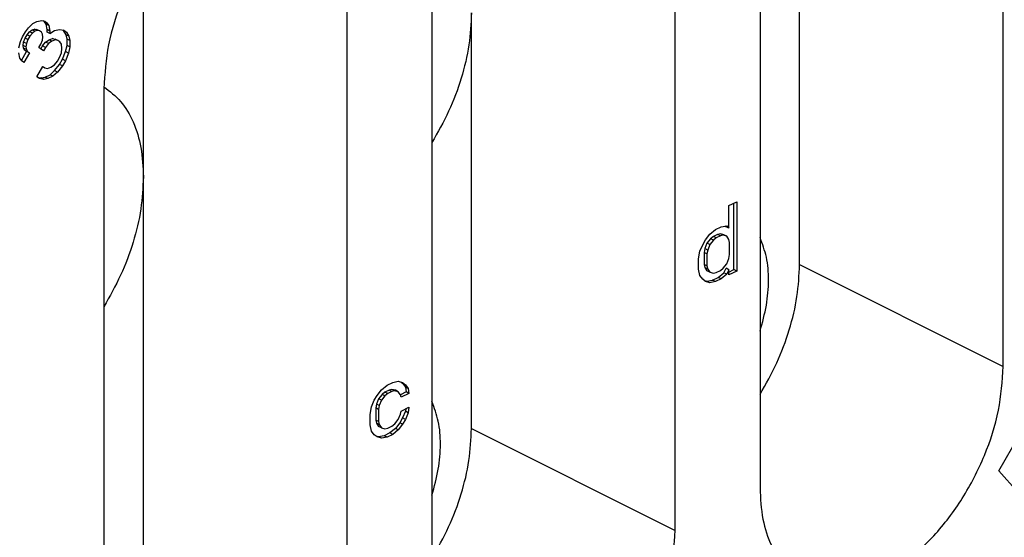
# Model space of a CAD drawing. Units: millimetres. Extents: x -210 to 0, y 0 to 297.
# Drawn here: x -37 to -30, y 258 to 262 of the extents above; entities that cross this region are included whole.
import ezdxf

# ---------------------------------------------------------------- set-up
doc = ezdxf.new("R2010")
doc.units = ezdxf.units.MM

msp = doc.modelspace()

# ---------------------------------------------------------------- linework, layer by layer
at = {"color": 7, "linetype": 'Continuous'}
for p, q in [((-30.4856, 259.4088), (-30.4856, 263.9555)), ((-32.0059, 263.1953), (-32.0059, 258.6487)), ((-32.5362, 258.3835), (-32.5362, 262.9302)), ((-31.7584, 260.0452), (-31.7584, 262.6433)), ((-34.0565, 262.17), (-34.0565, 257.6234)), ((-35.8597, 260.5927), (-35.8597, 261.9559)), ((-34.5869, 257.3582), (-34.5869, 261.9049)), ((-33.809, 259.0199), (-33.809, 261.618)), ((-36.5786, 261.525), (-36.5504, 261.5505)), ((-36.5504, 261.5505), (-36.5254, 261.563)), ((-36.5254, 261.563), (-36.4942, 261.571)), ((-36.4942, 261.571), (-36.4754, 261.5651)), ((-36.4806, 261.5649), (-36.4852, 261.5682)), ((-36.4681, 261.5481), (-36.4806, 261.5649)), ((-36.4629, 261.556), (-36.4806, 261.5649)), ((-36.4754, 261.5651), (-36.4629, 261.556)), ((-36.4619, 261.513), (-36.4681, 261.5481)), ((-36.4504, 261.5393), (-36.4681, 261.5481)), ((-36.4629, 261.556), (-36.4504, 261.5393)), ((-36.6161, 261.468), (-36.5973, 261.5003)), ((-36.5994, 261.4596), (-36.5869, 261.4811)), ((-36.5973, 261.5003), (-36.5786, 261.525)), ((-36.5869, 261.4811), (-36.5712, 261.5004)), ((-36.5692, 261.4723), (-36.5869, 261.4811)), ((-36.5712, 261.5004), (-36.5556, 261.5121)), ((-36.5536, 261.4916), (-36.5712, 261.5004)), ((-36.5536, 261.4916), (-36.5692, 261.4723)), ((-36.5556, 261.5121), (-36.54, 261.516)), ((-36.5379, 261.5032), (-36.5556, 261.5121)), ((-36.5379, 261.5032), (-36.5536, 261.4916)), ((-36.54, 261.516), (-36.5275, 261.5146)), ((-36.5223, 261.5072), (-36.54, 261.516)), ((-36.5223, 261.5072), (-36.5379, 261.5032)), ((-36.5098, 261.5058), (-36.5275, 261.5146)), ((-36.5098, 261.5058), (-36.5223, 261.5072)), ((-36.4973, 261.4967), (-36.5098, 261.5058)), ((-36.4911, 261.4846), (-36.4973, 261.4967)), ((-36.4879, 261.467), (-36.4911, 261.4846)), ((-36.4619, 261.4977), (-36.4619, 261.513)), ((-36.4442, 261.5042), (-36.4619, 261.513)), ((-36.4442, 261.4889), (-36.4619, 261.4977)), ((-36.4504, 261.5393), (-36.4442, 261.5042)), ((-36.4442, 261.4889), (-36.4161, 261.5067)), ((-36.4442, 261.5042), (-36.4442, 261.4889)), ((-36.4161, 261.5067), (-36.3848, 261.5147)), ((-36.3848, 261.5147), (-36.3567, 261.5096)), ((-36.3587, 261.5072), (-36.364, 261.511)), ((-36.3431, 261.4805), (-36.3587, 261.5072)), ((-36.3411, 261.4983), (-36.3587, 261.5072)), ((-36.3567, 261.5096), (-36.3411, 261.4983)), ((-36.3369, 261.453), (-36.3431, 261.4805)), ((-36.3254, 261.4717), (-36.3431, 261.4805)), ((-36.3411, 261.4983), (-36.3254, 261.4717)), ((-36.6379, 261.3996), (-36.6286, 261.4388)), ((-36.6286, 261.4388), (-36.6161, 261.468)), ((-36.6119, 261.415), (-36.6087, 261.4357)), ((-36.6087, 261.4357), (-36.5994, 261.4596)), ((-36.5911, 261.4269), (-36.6087, 261.4357)), ((-36.5817, 261.4507), (-36.5994, 261.4596)), ((-36.5911, 261.4269), (-36.5942, 261.4062)), ((-36.5817, 261.4507), (-36.5911, 261.4269)), ((-36.5692, 261.4723), (-36.5817, 261.4507)), ((-36.5129, 261.4009), (-36.5004, 261.4225)), ((-36.5004, 261.4225), (-36.4911, 261.4463)), ((-36.4911, 261.4463), (-36.4879, 261.467)), ((-36.49, 261.4109), (-36.4712, 261.4356)), ((-36.4536, 261.4268), (-36.4723, 261.4021)), ((-36.4712, 261.4356), (-36.4494, 261.4504)), ((-36.4536, 261.4268), (-36.4712, 261.4356)), ((-36.4317, 261.4415), (-36.4536, 261.4268)), ((-36.4494, 261.4504), (-36.4275, 261.4575)), ((-36.4317, 261.4415), (-36.4494, 261.4504)), ((-36.4098, 261.4486), (-36.4317, 261.4415)), ((-36.4098, 261.4486), (-36.4275, 261.4575)), ((-36.4275, 261.4575), (-36.4119, 261.4538)), ((-36.3942, 261.445), (-36.4119, 261.4538)), ((-36.3942, 261.445), (-36.4098, 261.4486)), ((-36.3817, 261.4359), (-36.3942, 261.445)), ((-36.3723, 261.4215), (-36.3817, 261.4359)), ((-36.3692, 261.3962), (-36.3723, 261.4215)), ((-36.3369, 261.4148), (-36.3369, 261.453)), ((-36.3192, 261.4442), (-36.3369, 261.453)), ((-36.3254, 261.4717), (-36.3192, 261.4442)), ((-36.3192, 261.4442), (-36.3192, 261.4059)), ((-36.6317, 261.3339), (-36.6379, 261.369)), ((-36.622, 261.321), (-36.59, 261.3762)), ((-36.5942, 261.4062), (-36.6119, 261.415)), ((-36.6087, 261.3975), (-36.6119, 261.415)), ((-36.5911, 261.3886), (-36.6087, 261.3975)), ((-36.6025, 261.3853), (-36.6087, 261.3975)), ((-36.5723, 261.3674), (-36.6067, 261.3081)), ((-36.59, 261.3762), (-36.6025, 261.3853)), ((-36.5848, 261.3764), (-36.6025, 261.3853)), ((-36.5942, 261.4062), (-36.5911, 261.3886)), ((-36.5911, 261.3886), (-36.5848, 261.3764)), ((-36.5723, 261.3674), (-36.59, 261.3762)), ((-36.5848, 261.3764), (-36.5723, 261.3674)), ((-36.4848, 261.3805), (-36.5129, 261.4009)), ((-36.5009, 261.3921), (-36.49, 261.4109)), ((-36.4723, 261.4021), (-36.49, 261.4109)), ((-36.4723, 261.4021), (-36.4848, 261.3805)), ((-36.3848, 261.3387), (-36.3723, 261.3679)), ((-36.3723, 261.3679), (-36.3692, 261.3962)), ((-36.365, 261.328), (-36.3462, 261.3756)), ((-36.3286, 261.3668), (-36.3473, 261.3191)), ((-36.3462, 261.3756), (-36.3369, 261.4148)), ((-36.3286, 261.3668), (-36.3462, 261.3756)), ((-36.3192, 261.4059), (-36.3369, 261.4148)), ((-36.3192, 261.4059), (-36.3286, 261.3668)), ((-36.6192, 261.3172), (-36.6317, 261.3339)), ((-36.6067, 261.3081), (-36.6192, 261.3172)), ((-36.4161, 261.2924), (-36.3973, 261.3171)), ((-36.415, 261.257), (-36.3837, 261.2956)), ((-36.3973, 261.3171), (-36.3848, 261.3387)), ((-36.3837, 261.2956), (-36.365, 261.328)), ((-36.3661, 261.2868), (-36.3837, 261.2956)), ((-36.3473, 261.3191), (-36.3661, 261.2868)), ((-36.3473, 261.3191), (-36.365, 261.328)), ((-36.5254, 261.2186), (-36.4879, 261.2833)), ((-36.4754, 261.2742), (-36.4892, 261.2811)), ((-36.4879, 261.2833), (-36.4754, 261.2742)), ((-36.4754, 261.2742), (-36.4598, 261.2705)), ((-36.4598, 261.2705), (-36.4379, 261.2776)), ((-36.4431, 261.2315), (-36.415, 261.257)), ((-36.4379, 261.2776), (-36.4161, 261.2924)), ((-36.3973, 261.2482), (-36.4254, 261.2227)), ((-36.3973, 261.2482), (-36.415, 261.257)), ((-36.3661, 261.2868), (-36.3973, 261.2482)), ((-36.5098, 261.2073), (-36.5254, 261.2186)), ((-36.5202, 261.2148), (-36.4994, 261.211)), ((-36.4817, 261.2022), (-36.5098, 261.2073)), ((-36.4994, 261.211), (-36.4744, 261.2159)), ((-36.4817, 261.2022), (-36.4994, 261.211)), ((-36.4567, 261.207), (-36.4817, 261.2022)), ((-36.4744, 261.2159), (-36.4431, 261.2315)), ((-36.4567, 261.207), (-36.4744, 261.2159)), ((-36.4254, 261.2227), (-36.4567, 261.207)), ((-36.4254, 261.2227), (-36.4431, 261.2315)), ((-36.1071, 261.1447), (-36.1071, 256.5981)), ((-35.8597, 257.9946), (-35.8597, 260.5927)), ((-32.2004, 260.4134), (-32.1518, 260.4377)), ((-32.1518, 260.4377), (-32.1518, 260.0047)), ((-32.2004, 260.2727), (-32.2004, 260.4134)), ((-32.1694, 260.0136), (-32.1694, 260.4289)), ((-32.3197, 260.2347), (-32.2843, 260.2632)), ((-32.2843, 260.2632), (-32.249, 260.2809)), ((-32.249, 260.2809), (-32.2136, 260.2877)), ((-32.2181, 260.2815), (-32.2221, 260.2861)), ((-32.2004, 260.2727), (-32.2181, 260.2815)), ((-32.2136, 260.2877), (-32.2004, 260.2727)), ((-32.3639, 260.1693), (-32.3462, 260.1998)), ((-32.3462, 260.1998), (-32.3197, 260.2347)), ((-32.3153, 260.2059), (-32.3374, 260.1786)), ((-32.2976, 260.197), (-32.3197, 260.1697)), ((-32.2976, 260.2201), (-32.3153, 260.2059)), ((-32.2976, 260.197), (-32.3153, 260.2059)), ((-32.2711, 260.2334), (-32.2976, 260.2201)), ((-32.2799, 260.2113), (-32.2976, 260.2201)), ((-32.2799, 260.2113), (-32.2976, 260.197)), ((-32.2534, 260.2245), (-32.2799, 260.2113)), ((-32.2534, 260.2368), (-32.2711, 260.2334)), ((-32.2534, 260.2245), (-32.2711, 260.2334)), ((-32.2357, 260.228), (-32.2534, 260.2368)), ((-32.2313, 260.2316), (-32.2534, 260.2368)), ((-32.2357, 260.228), (-32.2534, 260.2245)), ((-32.2136, 260.2228), (-32.2357, 260.228)), ((-32.2136, 260.2228), (-32.2313, 260.2316)), ((-32.2004, 260.2023), (-32.2136, 260.2228)), ((-32.196, 260.1829), (-32.2004, 260.2023)), ((-32.3904, 260.0803), (-32.3816, 260.128)), ((-32.3816, 260.128), (-32.3639, 260.1693)), ((-32.3506, 260.1449), (-32.3551, 260.121)), ((-32.3374, 260.1786), (-32.3506, 260.1449)), ((-32.333, 260.136), (-32.3506, 260.1449)), ((-32.3197, 260.1697), (-32.3374, 260.1786)), ((-32.333, 260.136), (-32.3374, 260.1122)), ((-32.3197, 260.1697), (-32.333, 260.136)), ((-32.196, 260.1071), (-32.196, 260.1829)), ((-32.3904, 260.0153), (-32.3904, 260.0803)), ((-32.3551, 260.121), (-32.3551, 260.0452)), ((-32.3374, 260.1122), (-32.3551, 260.121)), ((-32.3374, 260.1122), (-32.3374, 260.0364)), ((-32.2136, 260.0496), (-32.2004, 260.0833)), ((-32.2004, 260.0833), (-32.196, 260.1071)), ((-32.3816, 259.9764), (-32.3904, 260.0153)), ((-32.3551, 260.0452), (-32.3506, 260.0258)), ((-32.3374, 260.0364), (-32.3551, 260.0452)), ((-32.333, 260.017), (-32.3506, 260.0258)), ((-32.3506, 260.0258), (-32.3374, 260.0054)), ((-32.3374, 260.0364), (-32.333, 260.017)), ((-32.3197, 259.9965), (-32.3374, 260.0054)), ((-32.333, 260.017), (-32.3197, 259.9965)), ((-32.2799, 259.9948), (-32.2534, 260.008)), ((-32.2534, 260.008), (-32.2357, 260.0223)), ((-32.2357, 260.0223), (-32.2136, 260.0496)), ((-32.2313, 259.9934), (-32.2181, 260.0217)), ((-32.2004, 260.0129), (-32.2181, 260.0217)), ((-32.2004, 260.0129), (-32.2136, 259.9846)), ((-32.2004, 259.9981), (-32.1694, 260.0136)), ((-32.2004, 259.9804), (-32.2004, 260.0129)), ((-32.1518, 260.0047), (-32.2004, 259.9804)), ((-32.1518, 260.0047), (-32.1694, 260.0136)), ((-32.3639, 259.9528), (-32.3816, 259.9764)), ((-32.3462, 259.94), (-32.3639, 259.9528)), ((-32.3542, 259.9457), (-32.3374, 259.9404)), ((-32.3197, 259.9316), (-32.3462, 259.94)), ((-32.3374, 259.9404), (-32.302, 259.9473)), ((-32.3197, 259.9316), (-32.3374, 259.9404)), ((-32.3197, 259.9965), (-32.2976, 259.9913)), ((-32.302, 259.9473), (-32.2667, 259.9649)), ((-32.2843, 259.9384), (-32.302, 259.9473)), ((-32.2976, 259.9913), (-32.2799, 259.9948)), ((-32.249, 259.9561), (-32.2843, 259.9384)), ((-32.2667, 259.9649), (-32.2313, 259.9934)), ((-32.249, 259.9561), (-32.2667, 259.9649)), ((-32.2136, 259.9846), (-32.249, 259.9561)), ((-32.2136, 259.9846), (-32.2313, 259.9934)), ((-32.2843, 259.9384), (-32.3197, 259.9316)), ((-34.3725, 259.2624), (-34.3372, 259.2909)), ((-34.3372, 259.2909), (-34.3018, 259.3086)), ((-34.3062, 259.2645), (-34.3239, 259.2611)), ((-34.2885, 259.2557), (-34.3062, 259.2645)), ((-34.2841, 259.2593), (-34.3062, 259.2645)), ((-34.3018, 259.3086), (-34.2665, 259.3154)), ((-34.2665, 259.3154), (-34.2399, 259.307)), ((-34.2497, 259.3101), (-34.2399, 259.3031)), ((-34.2399, 259.307), (-34.2223, 259.2942)), ((-34.2399, 259.3031), (-34.2223, 259.2794)), ((-34.2223, 259.2942), (-34.2399, 259.3031)), ((-34.2223, 259.2942), (-34.2046, 259.2706)), ((-34.2046, 259.2706), (-34.2223, 259.2794)), ((-34.2223, 259.2794), (-34.2178, 259.2492)), ((-34.2046, 259.2706), (-34.2002, 259.2403)), ((-34.4167, 259.197), (-34.399, 259.2275)), ((-34.3902, 259.2063), (-34.4035, 259.1726)), ((-34.399, 259.2275), (-34.3725, 259.2624)), ((-34.3681, 259.2336), (-34.3902, 259.2063)), ((-34.3725, 259.1975), (-34.3902, 259.2063)), ((-34.3504, 259.2247), (-34.3725, 259.1975)), ((-34.3504, 259.2478), (-34.3681, 259.2336)), ((-34.3504, 259.2247), (-34.3681, 259.2336)), ((-34.3239, 259.2611), (-34.3504, 259.2478)), ((-34.3327, 259.239), (-34.3504, 259.2478)), ((-34.3327, 259.239), (-34.3504, 259.2247)), ((-34.3062, 259.2522), (-34.3327, 259.239)), ((-34.3062, 259.2522), (-34.3239, 259.2611)), ((-34.2885, 259.2557), (-34.3062, 259.2522)), ((-34.2665, 259.2505), (-34.2885, 259.2557)), ((-34.2665, 259.2505), (-34.2841, 259.2593)), ((-34.2532, 259.23), (-34.2665, 259.2505)), ((-34.2178, 259.2492), (-34.2539, 259.2311)), ((-34.2488, 259.216), (-34.2532, 259.23)), ((-34.2002, 259.2403), (-34.2488, 259.216)), ((-34.2002, 259.2403), (-34.2178, 259.2492)), ((-34.4432, 259.108), (-34.4344, 259.1557)), ((-34.4344, 259.1557), (-34.4167, 259.197)), ((-34.4035, 259.1726), (-34.4079, 259.1487)), ((-34.3902, 259.1399), (-34.4079, 259.1487)), ((-34.4079, 259.1487), (-34.4079, 259.073)), ((-34.3858, 259.1638), (-34.4035, 259.1726)), ((-34.3858, 259.1638), (-34.3902, 259.1399)), ((-34.3902, 259.1399), (-34.3902, 259.0641)), ((-34.3725, 259.1975), (-34.3858, 259.1638)), ((-34.2488, 259.1294), (-34.2002, 259.1537)), ((-34.2202, 259.1437), (-34.2223, 259.1279)), ((-34.2002, 259.1537), (-34.2046, 259.119)), ((-34.4432, 259.043), (-34.4432, 259.108)), ((-34.2665, 259.0773), (-34.2532, 259.111)), ((-34.2399, 259.0866), (-34.2576, 259.0561)), ((-34.2532, 259.111), (-34.2488, 259.1294)), ((-34.2223, 259.1279), (-34.2399, 259.0866)), ((-34.2223, 259.0777), (-34.2399, 259.0866)), ((-34.2046, 259.119), (-34.2223, 259.1279)), ((-34.2046, 259.119), (-34.2223, 259.0777)), ((-34.4344, 259.0041), (-34.4432, 259.043)), ((-34.4079, 259.073), (-34.4035, 259.0535)), ((-34.3902, 259.0641), (-34.4079, 259.073)), ((-34.4035, 259.0535), (-34.3902, 259.0331)), ((-34.3858, 259.0447), (-34.4035, 259.0535)), ((-34.3902, 259.0641), (-34.3858, 259.0447)), ((-34.3725, 259.0242), (-34.3902, 259.0331)), ((-34.3858, 259.0447), (-34.3725, 259.0242)), ((-34.3725, 259.0242), (-34.3504, 259.0191)), ((-34.3504, 259.0191), (-34.3327, 259.0225)), ((-34.3327, 259.0225), (-34.3062, 259.0357)), ((-34.2841, 259.0212), (-34.3195, 258.9927)), ((-34.3062, 259.0357), (-34.2885, 259.05)), ((-34.2885, 259.05), (-34.2665, 259.0773)), ((-34.2576, 259.0561), (-34.2841, 259.0212)), ((-34.2665, 259.0123), (-34.2841, 259.0212)), ((-34.2399, 259.0472), (-34.2665, 259.0123)), ((-34.2399, 259.0472), (-34.2576, 259.0561)), ((-34.2223, 259.0777), (-34.2399, 259.0472)), ((-34.4167, 258.9805), (-34.4344, 259.0041)), ((-34.399, 258.9677), (-34.4167, 258.9805)), ((-34.3902, 258.9681), (-34.407, 258.9734)), ((-34.3725, 258.9593), (-34.399, 258.9677)), ((-34.3548, 258.975), (-34.3902, 258.9681)), ((-34.3725, 258.9593), (-34.3902, 258.9681)), ((-34.3372, 258.9661), (-34.3725, 258.9593)), ((-34.3195, 258.9927), (-34.3548, 258.975)), ((-34.3372, 258.9661), (-34.3548, 258.975)), ((-34.3018, 258.9838), (-34.3372, 258.9661)), ((-34.3018, 258.9838), (-34.3195, 258.9927)), ((-34.2665, 259.0123), (-34.3018, 258.9838)), ((-30.5142, 258.7556), (-30.3861, 258.9765)), ((-30.3955, 258.6236), (-30.5142, 258.7556))]:
    msp.add_line(p, q, dxfattribs=at)
at = {"color": 2, "linetype": 'Continuous'}
for p, q in [((-31.7584, 260.0452), (-30.4856, 259.4088)), ((-33.809, 259.0199), (-32.5362, 258.3835))]:
    msp.add_line(p, q, dxfattribs=at)
at = {"color": 7, "linetype": 'Continuous'}
for points, knots in [([(-34.8662, 262.4863), (-34.9267, 262.5063), (-35.0544, 262.5487), (-35.2704, 262.5006), (-35.483, 262.3853), (-35.6845, 262.2035), (-35.86, 261.9718), (-35.9956, 261.7063), (-36.0876, 261.4273), (-36.1008, 261.2367), (-36.1071, 261.1447)], [0, 0, 0, 0, 0.188005, 0.397354, 0.638523, 0.910396, 1.204004, 1.506048, 1.801738, 2.077398, 2.077398, 2.077398, 2.077398]), ([(-33.809, 261.618), (-33.8124, 261.551), (-33.8194, 261.4129), (-33.8706, 261.2064), (-33.9466, 261.0003), (-34.0198, 260.8715), (-34.0565, 260.8069)], [0, 0, 0, 0, 0.2007658, 0.4141349, 0.6350631, 0.8577679, 0.8577679, 0.8577679, 0.8577679]), ([(-36.1071, 261.1563), (-36.07, 261.1277), (-35.9928, 261.0683), (-35.9166, 260.9329), (-35.8677, 260.7718), (-35.8624, 260.6544), (-35.8597, 260.5927)], [0, 0, 0, 0, 0.1392709, 0.2896355, 0.4563102, 0.6407829, 0.6407829, 0.6407829, 0.6407829]), ([(-35.8597, 260.5927), (-35.863, 260.5257), (-35.87, 260.3876), (-35.9212, 260.1811), (-35.9972, 259.975), (-36.0704, 259.8462), (-36.1071, 259.7816)], [0, 0, 0, 0, 0.2007658, 0.4141349, 0.6350631, 0.8577679, 0.8577679, 0.8577679, 0.8577679]), ([(-32.0059, 259.6286), (-31.9909, 259.6825), (-31.9618, 259.787), (-31.9492, 259.9433), (-31.9588, 260.0881), (-31.9908, 260.1738), (-32.0059, 260.2144)], [0, 0, 0, 0, 0.1674459, 0.324728, 0.4686461, 0.5979412, 0.5979412, 0.5979412, 0.5979412]), ([(-32.0059, 259.2341), (-31.9692, 259.2987), (-31.896, 259.4275), (-31.82, 259.6337), (-31.7688, 259.8401), (-31.7618, 259.9783), (-31.7584, 260.0452)], [0, 0, 0, 0, 0.2227049, 0.4436331, 0.6570021, 0.8577679, 0.8577679, 0.8577679, 0.8577679]), ([(-32.0059, 258.6487), (-32.0027, 258.5832), (-31.9967, 258.4589), (-31.9419, 258.2886), (-31.8532, 258.1522), (-31.7197, 258.0503), (-31.5363, 258.009), (-31.323, 258.0516), (-31.1095, 258.1687), (-30.9084, 258.3499), (-30.7327, 258.5818), (-30.5971, 258.8472), (-30.5052, 259.1263), (-30.492, 259.3169), (-30.4856, 259.4088)], [0, 0, 0, 0, 0.196141, 0.372043, 0.529949, 0.676952, 0.864957, 1.074305, 1.315475, 1.587347, 1.880956, 2.182999, 2.47869, 2.75435, 2.75435, 2.75435, 2.75435]), ([(-34.0565, 258.6033), (-34.0415, 258.6572), (-34.0124, 258.7617), (-33.9998, 258.918), (-34.0094, 259.0628), (-34.0414, 259.1485), (-34.0565, 259.1891)], [0, 0, 0, 0, 0.1674459, 0.324728, 0.4686461, 0.5979412, 0.5979412, 0.5979412, 0.5979412]), ([(-34.0565, 258.2088), (-34.0198, 258.2734), (-33.9466, 258.4022), (-33.8706, 258.6084), (-33.8194, 258.8148), (-33.8124, 258.953), (-33.809, 259.0199)], [0, 0, 0, 0, 0.2227049, 0.4436331, 0.6570021, 0.8577679, 0.8577679, 0.8577679, 0.8577679]), ([(-34.0565, 257.6234), (-34.0533, 257.5579), (-34.0473, 257.4336), (-33.9925, 257.2633), (-33.9039, 257.1269), (-33.7703, 257.025), (-33.5869, 256.9837), (-33.3737, 257.0263), (-33.1602, 257.1434), (-32.959, 257.3246), (-32.7833, 257.5565), (-32.6477, 257.8219), (-32.5558, 258.1009), (-32.5426, 258.2916), (-32.5362, 258.3835)], [0, 0, 0, 0, 0.196141, 0.372043, 0.529949, 0.676952, 0.864957, 1.074305, 1.315475, 1.587347, 1.880956, 2.182999, 2.47869, 2.75435, 2.75435, 2.75435, 2.75435])]:
    msp.add_open_spline(points, degree=3, knots=knots, dxfattribs=at)

doc.saveas('drawing.dxf')
